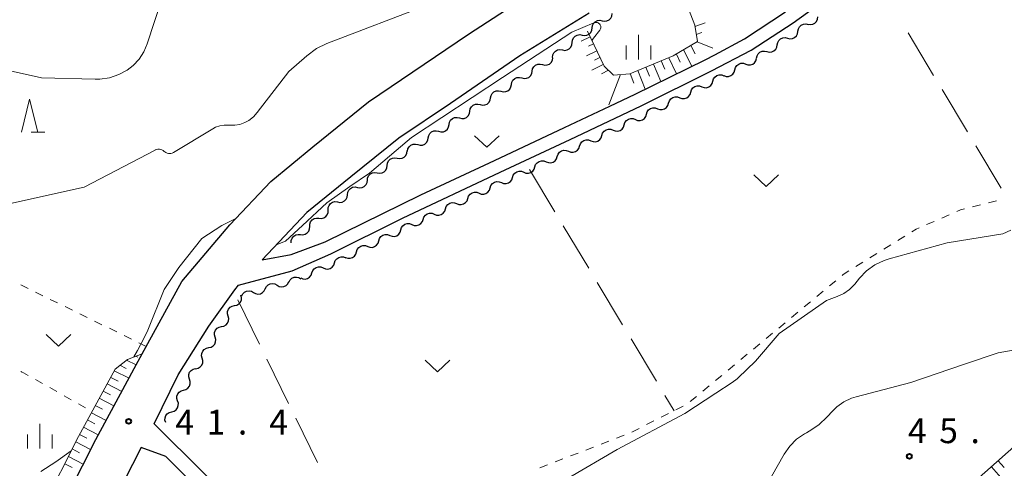
# Model space of a CAD drawing. Units: metres. Extents: x -78000 to -76000, y 36000 to 37500.
# Drawn here: x -76394 to -76245, y 36531 to 36599 of the extents above; entities that cross this region are included whole.
import ezdxf

# ---------------------------------------------------------------- set-up
doc = ezdxf.new("R2010")
doc.units = ezdxf.units.M
for name, color, linetype, lineweight in [('210100_道路縁(街区線)', 7, 'Continuous', 30), ('510200_細流', 7, 'Continuous', 30), ('610111_人工斜面(上)', 7, 'Continuous', 30), ('610199_人工斜面(ヒゲ)', 7, 'Continuous', 30), ('630100_植生界', 7, 'Continuous', 30), ('630200_耕地界', 7, 'Continuous', 30), ('631300_畑', 7, 'Continuous', 13), ('633200_針葉樹林', 7, 'Continuous', 13), ('633400_荒地', 7, 'Continuous', 13), ('710200_等高線(主曲線)', 7, 'Continuous', 13), ('731200_図化機測定による標高点', 7, 'Continuous', 40)]:
    doc.layers.add(name, color=color, linetype=linetype, lineweight=lineweight)
doc.styles.add('Style-WORKING', font='MS Gothic.ttf')

msp = doc.modelspace()

# ---------------------------------------------------------------- linework, layer by layer
at = {"layer": '210100_道路縁(街区線)', "linetype": 'Continuous', "lineweight": 30, "flags": 128}
for points in [[(-76326.33, 36497.17), (-76326.49, 36497.24), (-76334.19, 36501.23), (-76338.66, 36503.54), (-76343.64, 36507.43), (-76373.92, 36537.49), (-76370.28, 36544.94), (-76365.61, 36552.32), (-76361.66, 36557.83), (-76361.12, 36558.58), (-76352.94, 36560.72), (-76347.1, 36563.33), (-76336.17, 36568.75), (-76321.36, 36575.71), (-76310.72, 36580.68), (-76299.97, 36585.79), (-76289.25, 36591.1), (-76283.25, 36594.26), (-76276.88, 36598.43), (-76267.24, 36605.4), (-76259.87, 36610.75), (-76244.18, 36622.18), (-76238, 36625.64), (-76213.83, 36640.66)], [(-76393.01, 36514.89), (-76382.78, 36535.13), (-76376.95, 36545.88), (-76375.71, 36548.14), (-76369.69, 36559.14), (-76362.42, 36567.7), (-76356.17, 36574.32), (-76349.82, 36579.58), (-76341.37, 36586.43), (-76326.17, 36596.71), (-76309, 36607.9), (-76306.92, 36608.99), (-76303.54, 36611.24), (-76300.17, 36613.48), (-76300.69, 36618.68), (-76300.79, 36622.06), (-76300.89, 36625.44), (-76300.37, 36637.09)], [(-76307.84, 36599.89), (-76318.39, 36593.39), (-76328.91, 36586.17), (-76336.74, 36580.91), (-76344.04, 36574.99), (-76350.74, 36569.59), (-76357.51, 36562.42), (-76353.09, 36563.22), (-76347.95, 36565.14), (-76333.39, 36572.29), (-76322.2, 36577.52), (-76311.58, 36582.49), (-76304.72, 36585.75), (-76300.85, 36587.59), (-76290.24, 36592.78), (-76288.78, 36593.57), (-76284.27, 36595.99), (-76278.02, 36600.07)], [(-76347.57, 36507.96), (-76347.7, 36508.09), (-76372.16, 36532.53), (-76375.89, 36533.91), (-76382.43, 36521.08), (-76386.99, 36512.09), (-76392.68, 36500.86), (-76397.03, 36492.18), (-76399.74, 36486.75), (-76401.68, 36482.88), (-76405.24, 36476)]]:
    msp.add_lwpolyline(points, dxfattribs=at)
at = {"layer": '510200_細流', "linetype": 'Continuous', "lineweight": 30, "flags": 128}
for points in [[(-76305.862, 36598.723), (-76305.502, 36598.651), (-76305.138, 36598.699), (-76304.808, 36598.86), (-76304.548, 36599.12), (-76304.384, 36599.448), (-76304.335, 36599.812)], [(-76274.614, 36598.214), (-76274.253, 36598.144), (-76273.89, 36598.195), (-76273.561, 36598.358), (-76273.302, 36598.62), (-76273.141, 36598.949), (-76273.094, 36599.313)], [(-76308.912, 36596.542), (-76308.551, 36596.471), (-76308.188, 36596.521), (-76307.859, 36596.684), (-76307.6, 36596.945), (-76307.438, 36597.274), (-76307.391, 36597.639)], [(-76307.388, 36597.635), (-76307.34, 36597.999), (-76307.176, 36598.327), (-76306.915, 36598.586), (-76306.585, 36598.748), (-76306.222, 36598.796), (-76305.862, 36598.723)], [(-76276.136, 36597.12), (-76276.074, 36597.482), (-76275.898, 36597.804), (-76275.627, 36598.053), (-76275.292, 36598.202), (-76274.927, 36598.237), (-76274.57, 36598.151)], [(-76310.418, 36595.425), (-76310.38, 36595.79), (-76310.225, 36596.123), (-76309.972, 36596.39), (-76309.647, 36596.561), (-76309.285, 36596.619), (-76308.923, 36596.557)], [(-76279.274, 36595.067), (-76279.21, 36595.429), (-76279.033, 36595.75), (-76278.762, 36595.998), (-76278.426, 36596.146), (-76278.06, 36596.179), (-76277.704, 36596.091)], [(-76277.704, 36596.091), (-76277.347, 36596.004), (-76276.982, 36596.037), (-76276.646, 36596.185), (-76276.375, 36596.433), (-76276.197, 36596.754), (-76276.133, 36597.116)], [(-76311.913, 36594.293), (-76311.551, 36594.231), (-76311.189, 36594.29), (-76310.864, 36594.46), (-76310.611, 36594.727), (-76310.456, 36595.06), (-76310.418, 36595.425)], [(-76280.845, 36594.043), (-76280.488, 36593.956), (-76280.123, 36593.989), (-76279.787, 36594.136), (-76279.516, 36594.385), (-76279.338, 36594.706), (-76279.274, 36595.067)], [(-76314.928, 36592.067), (-76314.572, 36591.977), (-76314.207, 36592.007), (-76313.87, 36592.152), (-76313.597, 36592.399), (-76313.417, 36592.718), (-76313.35, 36593.08)], [(-76313.408, 36593.162), (-76313.369, 36593.527), (-76313.215, 36593.859), (-76312.962, 36594.126), (-76312.637, 36594.297), (-76312.275, 36594.355), (-76311.913, 36594.293)], [(-76282.415, 36593.019), (-76282.351, 36593.38), (-76282.174, 36593.701), (-76281.903, 36593.95), (-76281.567, 36594.097), (-76281.201, 36594.13), (-76280.845, 36594.043)], [(-76316.506, 36591.053), (-76316.44, 36591.415), (-76316.26, 36591.734), (-76315.987, 36591.981), (-76315.65, 36592.126), (-76315.284, 36592.156), (-76314.928, 36592.067)], [(-76285.73, 36591.265), (-76285.632, 36591.619), (-76285.426, 36591.922), (-76285.132, 36592.144), (-76284.784, 36592.26), (-76284.417, 36592.259), (-76284.07, 36592.138)], [(-76284.07, 36592.138), (-76283.723, 36592.018), (-76283.357, 36592.017), (-76283.008, 36592.132), (-76282.715, 36592.354), (-76282.508, 36592.657), (-76282.411, 36593.012)], [(-76319.661, 36589.027), (-76319.595, 36589.388), (-76319.415, 36589.708), (-76319.142, 36589.955), (-76318.805, 36590.1), (-76318.44, 36590.13), (-76318.084, 36590.04)], [(-76318.084, 36590.04), (-76317.728, 36589.95), (-76317.362, 36589.981), (-76317.025, 36590.126), (-76316.752, 36590.373), (-76316.572, 36590.692), (-76316.506, 36591.053)], [(-76289.053, 36589.528), (-76288.948, 36589.88), (-76288.736, 36590.179), (-76288.438, 36590.395), (-76288.087, 36590.503), (-76287.72, 36590.494), (-76287.376, 36590.367)], [(-76287.389, 36590.392), (-76287.042, 36590.271), (-76286.675, 36590.27), (-76286.327, 36590.386), (-76286.033, 36590.608), (-76285.827, 36590.911), (-76285.73, 36591.265)], [(-76321.239, 36588.014), (-76320.883, 36587.924), (-76320.518, 36587.955), (-76320.181, 36588.1), (-76319.908, 36588.346), (-76319.728, 36588.666), (-76319.661, 36589.027)], [(-76292.413, 36587.862), (-76292.307, 36588.214), (-76292.093, 36588.512), (-76291.794, 36588.727), (-76291.443, 36588.834), (-76291.076, 36588.823), (-76290.733, 36588.695)], [(-76290.733, 36588.695), (-76290.389, 36588.566), (-76290.022, 36588.556), (-76289.671, 36588.663), (-76289.372, 36588.878), (-76289.158, 36589.175), (-76289.052, 36589.527)], [(-76322.817, 36587.001), (-76322.751, 36587.362), (-76322.571, 36587.682), (-76322.298, 36587.929), (-76321.961, 36588.074), (-76321.595, 36588.104), (-76321.239, 36588.014)], [(-76295.773, 36586.197), (-76295.667, 36586.549), (-76295.453, 36586.847), (-76295.154, 36587.062), (-76294.803, 36587.169), (-76294.437, 36587.159), (-76294.093, 36587.03)], [(-76294.093, 36587.03), (-76293.749, 36586.901), (-76293.382, 36586.891), (-76293.031, 36586.998), (-76292.733, 36587.213), (-76292.519, 36587.511), (-76292.413, 36587.862)], [(-76325.972, 36584.975), (-76325.906, 36585.336), (-76325.726, 36585.656), (-76325.453, 36585.902), (-76325.116, 36586.048), (-76324.751, 36586.078), (-76324.395, 36585.988)], [(-76324.395, 36585.988), (-76324.039, 36585.898), (-76323.673, 36585.928), (-76323.336, 36586.074), (-76323.063, 36586.32), (-76322.883, 36586.64), (-76322.817, 36587.001)], [(-76297.453, 36585.365), (-76297.109, 36585.236), (-76296.742, 36585.226), (-76296.391, 36585.333), (-76296.093, 36585.548), (-76295.879, 36585.846), (-76295.773, 36586.197)], [(-76327.55, 36583.962), (-76327.194, 36583.872), (-76326.829, 36583.902), (-76326.492, 36584.047), (-76326.219, 36584.294), (-76326.039, 36584.614), (-76325.972, 36584.975)], [(-76300.826, 36583.726), (-76300.484, 36583.591), (-76300.117, 36583.575), (-76299.765, 36583.676), (-76299.462, 36583.885), (-76299.243, 36584.18), (-76299.131, 36584.529)], [(-76299.133, 36584.533), (-76299.027, 36584.884), (-76298.813, 36585.182), (-76298.514, 36585.397), (-76298.163, 36585.504), (-76297.797, 36585.494), (-76297.453, 36585.365)], [(-76330.706, 36581.936), (-76330.35, 36581.846), (-76329.984, 36581.876), (-76329.647, 36582.021), (-76329.374, 36582.268), (-76329.194, 36582.588), (-76329.128, 36582.949)], [(-76329.128, 36582.949), (-76329.062, 36583.31), (-76328.882, 36583.63), (-76328.609, 36583.876), (-76328.272, 36584.021), (-76327.906, 36584.052), (-76327.55, 36583.962)], [(-76304.213, 36582.118), (-76303.871, 36581.984), (-76303.505, 36581.968), (-76303.152, 36582.07), (-76302.85, 36582.28), (-76302.632, 36582.575), (-76302.521, 36582.925)], [(-76302.52, 36582.922), (-76302.408, 36583.272), (-76302.189, 36583.566), (-76301.886, 36583.776), (-76301.534, 36583.877), (-76301.167, 36583.86), (-76300.826, 36583.726)], [(-76332.283, 36580.923), (-76332.217, 36581.284), (-76332.037, 36581.603), (-76331.764, 36581.85), (-76331.427, 36581.995), (-76331.062, 36582.026), (-76330.706, 36581.936)], [(-76307.598, 36580.504), (-76307.256, 36580.37), (-76306.89, 36580.354), (-76306.537, 36580.456), (-76306.235, 36580.666), (-76306.017, 36580.961), (-76305.906, 36581.311)], [(-76305.906, 36581.311), (-76305.794, 36581.661), (-76305.576, 36581.955), (-76305.274, 36582.166), (-76304.922, 36582.267), (-76304.555, 36582.251), (-76304.213, 36582.118)], [(-76335.439, 36578.896), (-76335.372, 36579.258), (-76335.193, 36579.577), (-76334.92, 36579.824), (-76334.583, 36579.969), (-76334.217, 36579.999), (-76333.861, 36579.909)], [(-76333.861, 36579.909), (-76333.505, 36579.82), (-76333.14, 36579.85), (-76332.803, 36579.995), (-76332.53, 36580.242), (-76332.35, 36580.561), (-76332.283, 36580.923)], [(-76310.987, 36578.897), (-76310.646, 36578.76), (-76310.279, 36578.741), (-76309.926, 36578.84), (-76309.622, 36579.048), (-76309.401, 36579.341), (-76309.287, 36579.69)], [(-76309.29, 36579.696), (-76309.179, 36580.046), (-76308.961, 36580.341), (-76308.659, 36580.552), (-76308.306, 36580.653), (-76307.94, 36580.637), (-76307.598, 36580.504)], [(-76336.992, 36577.848), (-76336.631, 36577.78), (-76336.268, 36577.833), (-76335.941, 36577.999), (-76335.684, 36578.262), (-76335.524, 36578.592), (-76335.48, 36578.956)], [(-76312.686, 36578.104), (-76312.572, 36578.453), (-76312.351, 36578.746), (-76312.047, 36578.954), (-76311.694, 36579.053), (-76311.327, 36579.034), (-76310.987, 36578.897)], [(-76340.017, 36575.631), (-76339.656, 36575.563), (-76339.293, 36575.616), (-76338.965, 36575.781), (-76338.708, 36576.044), (-76338.548, 36576.375), (-76338.504, 36576.739)], [(-76338.504, 36576.739), (-76338.46, 36577.104), (-76338.301, 36577.434), (-76338.044, 36577.697), (-76337.716, 36577.863), (-76337.353, 36577.916), (-76336.992, 36577.848)], [(-76316.084, 36576.519), (-76315.97, 36576.868), (-76315.749, 36577.161), (-76315.445, 36577.369), (-76315.092, 36577.467), (-76314.726, 36577.449), (-76314.385, 36577.312)], [(-76314.385, 36577.312), (-76314.044, 36577.175), (-76313.678, 36577.156), (-76313.324, 36577.255), (-76313.021, 36577.463), (-76312.8, 36577.755), (-76312.686, 36578.104)], [(-76341.529, 36574.522), (-76341.485, 36574.887), (-76341.325, 36575.217), (-76341.068, 36575.48), (-76340.741, 36575.646), (-76340.378, 36575.698), (-76340.017, 36575.631)], [(-76319.481, 36574.93), (-76319.367, 36575.28), (-76319.147, 36575.573), (-76318.844, 36575.781), (-76318.49, 36575.88), (-76318.124, 36575.862), (-76317.783, 36575.726)], [(-76317.783, 36575.726), (-76317.442, 36575.59), (-76317.076, 36575.571), (-76316.722, 36575.671), (-76316.419, 36575.879), (-76316.199, 36576.172), (-76316.085, 36576.521)], [(-76343.041, 36573.414), (-76342.68, 36573.346), (-76342.317, 36573.399), (-76341.99, 36573.564), (-76341.732, 36573.827), (-76341.573, 36574.158), (-76341.529, 36574.522)], [(-76322.876, 36573.337), (-76322.762, 36573.687), (-76322.542, 36573.98), (-76322.239, 36574.189), (-76321.886, 36574.288), (-76321.52, 36574.27), (-76321.179, 36574.135)], [(-76321.179, 36574.135), (-76320.838, 36573.999), (-76320.471, 36573.981), (-76320.118, 36574.08), (-76319.815, 36574.289), (-76319.595, 36574.582), (-76319.482, 36574.932)], [(-76346.065, 36571.197), (-76345.705, 36571.129), (-76345.342, 36571.182), (-76345.014, 36571.347), (-76344.757, 36571.61), (-76344.597, 36571.941), (-76344.553, 36572.305)], [(-76344.553, 36572.305), (-76344.509, 36572.67), (-76344.35, 36573), (-76344.092, 36573.263), (-76343.765, 36573.429), (-76343.402, 36573.481), (-76343.041, 36573.414)], [(-76326.27, 36571.743), (-76326.157, 36572.092), (-76325.936, 36572.386), (-76325.633, 36572.594), (-76325.28, 36572.694), (-76324.914, 36572.676), (-76324.573, 36572.54)], [(-76324.573, 36572.54), (-76324.232, 36572.404), (-76323.865, 36572.386), (-76323.512, 36572.486), (-76323.209, 36572.695), (-76322.989, 36572.988), (-76322.876, 36573.337)], [(-76347.485, 36569.974), (-76347.476, 36570.341), (-76347.348, 36570.685), (-76347.117, 36570.971), (-76346.806, 36571.166), (-76346.45, 36571.253), (-76346.084, 36571.22)], [(-76329.664, 36570.148), (-76329.551, 36570.498), (-76329.331, 36570.791), (-76329.028, 36571), (-76328.674, 36571.099), (-76328.308, 36571.081), (-76327.967, 36570.946)], [(-76327.967, 36570.946), (-76327.626, 36570.81), (-76327.259, 36570.792), (-76326.906, 36570.891), (-76326.603, 36571.1), (-76326.383, 36571.393), (-76326.27, 36571.743)], [(-76348.887, 36568.728), (-76348.521, 36568.694), (-76348.164, 36568.781), (-76347.854, 36568.977), (-76347.623, 36569.263), (-76347.495, 36569.607), (-76347.485, 36569.974)], [(-76333.059, 36568.555), (-76332.945, 36568.904), (-76332.725, 36569.197), (-76332.422, 36569.406), (-76332.069, 36569.505), (-76331.702, 36569.487), (-76331.361, 36569.351)], [(-76331.361, 36569.351), (-76331.02, 36569.215), (-76330.654, 36569.197), (-76330.3, 36569.297), (-76329.997, 36569.505), (-76329.777, 36569.798), (-76329.664, 36570.148)], [(-76350.288, 36567.482), (-76350.278, 36567.849), (-76350.15, 36568.193), (-76349.919, 36568.479), (-76349.609, 36568.675), (-76349.252, 36568.761), (-76348.887, 36568.728)], [(-76336.444, 36566.942), (-76336.338, 36567.294), (-76336.124, 36567.592), (-76335.826, 36567.807), (-76335.475, 36567.914), (-76335.108, 36567.903), (-76334.764, 36567.775)], [(-76334.756, 36567.758), (-76334.415, 36567.622), (-76334.049, 36567.604), (-76333.695, 36567.704), (-76333.392, 36567.912), (-76333.172, 36568.206), (-76333.059, 36568.555)], [(-76353.09, 36564.99), (-76353.081, 36565.357), (-76352.953, 36565.701), (-76352.721, 36565.987), (-76352.411, 36566.183), (-76352.054, 36566.269), (-76351.689, 36566.236)], [(-76351.689, 36566.236), (-76351.323, 36566.202), (-76350.967, 36566.289), (-76350.656, 36566.485), (-76350.425, 36566.771), (-76350.297, 36567.115), (-76350.288, 36567.482)], [(-76339.803, 36565.276), (-76339.698, 36565.628), (-76339.484, 36565.926), (-76339.185, 36566.141), (-76338.834, 36566.248), (-76338.468, 36566.238), (-76338.124, 36566.109)], [(-76338.124, 36566.109), (-76337.78, 36565.98), (-76337.413, 36565.97), (-76337.062, 36566.077), (-76336.763, 36566.292), (-76336.55, 36566.59), (-76336.444, 36566.942)], [(-76341.483, 36564.443), (-76341.139, 36564.314), (-76340.773, 36564.304), (-76340.422, 36564.411), (-76340.123, 36564.626), (-76339.909, 36564.924), (-76339.803, 36565.276)], [(-76344.843, 36562.777), (-76344.499, 36562.649), (-76344.132, 36562.638), (-76343.781, 36562.745), (-76343.483, 36562.96), (-76343.269, 36563.258), (-76343.163, 36563.61)], [(-76343.163, 36563.61), (-76343.057, 36563.962), (-76342.843, 36564.26), (-76342.545, 36564.475), (-76342.194, 36564.582), (-76341.827, 36564.572), (-76341.483, 36564.443)], [(-76348.234, 36561.178), (-76347.895, 36561.036), (-76347.529, 36561.011), (-76347.174, 36561.103), (-76346.867, 36561.306), (-76346.642, 36561.595), (-76346.522, 36561.942)], [(-76346.522, 36561.942), (-76346.402, 36562.289), (-76346.176, 36562.579), (-76345.869, 36562.781), (-76345.514, 36562.874), (-76345.148, 36562.849), (-76344.81, 36562.707)], [(-76351.658, 36559.649), (-76351.32, 36559.507), (-76350.954, 36559.482), (-76350.599, 36559.575), (-76350.292, 36559.777), (-76350.066, 36560.067), (-76349.946, 36560.414)], [(-76349.946, 36560.414), (-76349.826, 36560.761), (-76349.6, 36561.05), (-76349.293, 36561.253), (-76348.938, 36561.345), (-76348.572, 36561.32), (-76348.234, 36561.178)], [(-76357.031, 36558.014), (-76356.869, 36558.343), (-76356.61, 36558.603), (-76356.281, 36558.766), (-76355.917, 36558.815), (-76355.557, 36558.746), (-76355.238, 36558.563)], [(-76355.238, 36558.563), (-76354.92, 36558.38), (-76354.559, 36558.311), (-76354.196, 36558.359), (-76353.866, 36558.523), (-76353.607, 36558.783), (-76353.445, 36559.112)], [(-76353.425, 36559.042), (-76353.251, 36559.365), (-76352.981, 36559.613), (-76352.645, 36559.763), (-76352.279, 36559.797), (-76351.922, 36559.713), (-76351.612, 36559.517)], [(-76360.616, 36556.915), (-76360.455, 36557.244), (-76360.195, 36557.504), (-76359.866, 36557.668), (-76359.502, 36557.716), (-76359.142, 36557.647), (-76358.824, 36557.464)], [(-76358.824, 36557.464), (-76358.505, 36557.281), (-76358.145, 36557.212), (-76357.781, 36557.261), (-76357.452, 36557.424), (-76357.192, 36557.684), (-76357.031, 36558.014)], [(-76361.707, 36555.459), (-76361.347, 36555.533), (-76361.031, 36555.719), (-76360.791, 36555.996), (-76360.652, 36556.337), (-76360.629, 36556.703), (-76360.727, 36557.057)], [(-76362.686, 36553.86), (-76362.784, 36554.214), (-76362.761, 36554.58), (-76362.622, 36554.921), (-76362.382, 36555.198), (-76362.066, 36555.385), (-76361.707, 36555.459)], [(-76363.666, 36552.261), (-76363.306, 36552.335), (-76362.99, 36552.522), (-76362.75, 36552.799), (-76362.612, 36553.14), (-76362.589, 36553.506), (-76362.686, 36553.86)], [(-76364.646, 36550.663), (-76364.743, 36551.017), (-76364.721, 36551.383), (-76364.582, 36551.724), (-76364.342, 36552.001), (-76364.026, 36552.187), (-76363.666, 36552.261)], [(-76365.626, 36549.064), (-76365.266, 36549.138), (-76364.95, 36549.324), (-76364.71, 36549.602), (-76364.571, 36549.943), (-76364.549, 36550.309), (-76364.646, 36550.663)], [(-76366.605, 36547.465), (-76366.703, 36547.82), (-76366.68, 36548.186), (-76366.542, 36548.527), (-76366.301, 36548.804), (-76365.985, 36548.99), (-76365.626, 36549.064)], [(-76367.585, 36545.867), (-76367.226, 36545.941), (-76366.91, 36546.127), (-76366.669, 36546.404), (-76366.531, 36546.745), (-76366.508, 36547.111), (-76366.605, 36547.465)], [(-76368.55, 36544.259), (-76368.665, 36544.608), (-76368.66, 36544.975), (-76368.538, 36545.322), (-76368.312, 36545.611), (-76368.005, 36545.813), (-76367.65, 36545.904)], [(-76369.45, 36542.615), (-76369.094, 36542.706), (-76368.788, 36542.908), (-76368.562, 36543.197), (-76368.44, 36543.544), (-76368.435, 36543.911), (-76368.55, 36544.259)], [(-76370.35, 36540.97), (-76370.465, 36541.319), (-76370.46, 36541.685), (-76370.338, 36542.033), (-76370.112, 36542.321), (-76369.806, 36542.523), (-76369.45, 36542.615)], [(-76371.25, 36539.325), (-76370.894, 36539.416), (-76370.588, 36539.618), (-76370.362, 36539.907), (-76370.24, 36540.254), (-76370.235, 36540.621), (-76370.35, 36540.97)], [(-76372.15, 36537.68), (-76372.265, 36538.029), (-76372.26, 36538.396), (-76372.138, 36538.743), (-76371.912, 36539.032), (-76371.606, 36539.233), (-76371.25, 36539.325)]]:
    msp.add_lwpolyline(points, dxfattribs=at)
at = {"layer": '610111_人工斜面(上)', "linetype": 'Continuous', "lineweight": 13, "flags": 128}
for points in [[(-76308.11, 36597.12), (-76305.59, 36591.84), (-76304.17, 36590.46), (-76301.69, 36590.68), (-76295.07, 36593.39), (-76291.4, 36595.57), (-76291.81, 36598.06), (-76295.04, 36606.44)], [(-76280.62, 36523.83), (-76271.44, 36513.81), (-76270.78, 36512.2), (-76278.81, 36503.78), (-76278.15, 36502.17), (-76277.19, 36501.8), (-76268.21, 36510.96), (-76257.91, 36521.11), (-76240.64, 36536.37), (-76223.57, 36551.53), (-76210.97, 36562.89), (-76191.71, 36578.2), (-76191.05, 36579.23), (-76190.91, 36580.18), (-76192.27, 36583.99)], [(-76393.43, 36520.05), (-76390.8, 36524.84), (-76385.42, 36535.57), (-76379.81, 36545.81), (-76377.97, 36547.29), (-76375.71, 36548.14)]]:
    msp.add_lwpolyline(points, dxfattribs=at)
at = {"layer": '610199_人工斜面(ヒゲ)', "linetype": 'Continuous', "lineweight": 13, "flags": 128}
for points in [[(-76291.78, 36597.85), (-76290.21, 36598.4)], [(-76307.7, 36596.27), (-76309.06, 36595.63)], [(-76291.58, 36596.66), (-76290.72, 36596.94)], [(-76307.2, 36595.22), (-76307.93, 36594.87)], [(-76292.4, 36594.97), (-76291.73, 36593.68)], [(-76291.45, 36595.54), (-76289.08, 36594.58)], [(-76306.7, 36594.18), (-76308.25, 36593.41)], [(-76306.2, 36593.13), (-76307.02, 36592.72)], [(-76295.73, 36593.11), (-76294.6, 36590.65)], [(-76294.59, 36593.67), (-76294, 36592.45)], [(-76293.5, 36594.32), (-76292.23, 36591.81)], [(-76305.71, 36592.09), (-76307.42, 36591.2)], [(-76299.26, 36591.67), (-76298.7, 36590.29)], [(-76298.08, 36592.15), (-76296.96, 36589.49)], [(-76296.91, 36592.63), (-76296.34, 36591.35)], [(-76304.92, 36591.2), (-76305.96, 36590.64)], [(-76303.08, 36590.56), (-76304.84, 36585.97)], [(-76301.61, 36590.71), (-76301.07, 36589.23)], [(-76300.43, 36591.19), (-76299.34, 36588.33)], [(-76378.11, 36547.17), (-76376.62, 36546.47)], [(-76376.69, 36547.77), (-76376.38, 36547.63)], [(-76379.96, 36545.54), (-76377.73, 36544.45)], [(-76379.1, 36546.39), (-76378.14, 36545.92)], [(-76380.51, 36544.55), (-76379.39, 36543.99)], [(-76381.65, 36542.46), (-76380.53, 36541.89)], [(-76381.05, 36543.56), (-76378.82, 36542.42)], [(-76382.25, 36541.37), (-76380.02, 36540.22)], [(-76382.85, 36540.27), (-76381.73, 36539.7)], [(-76384.04, 36538.08), (-76382.93, 36537.5)], [(-76383.45, 36539.18), (-76381.21, 36538.02)], [(-76384.64, 36536.99), (-76382.41, 36535.82)], [(-76385.81, 36534.78), (-76383.56, 36533.6)], [(-76385.24, 36535.89), (-76384.12, 36535.3)], [(-76386.37, 36533.67), (-76385.25, 36533.07)], [(-76386.93, 36532.55), (-76384.69, 36531.36)], [(-76245.73, 36531.87), (-76244.83, 36530.86)], [(-76387.49, 36531.44), (-76386.37, 36530.84)], [(-76246.74, 36530.98), (-76244.95, 36528.95)]]:
    msp.add_lwpolyline(points, dxfattribs=at)
at = {"layer": '630100_植生界', "linetype": 'Continuous', "lineweight": 13}
for p, q in [((-76249.614, 36570.455), (-76248.403, 36570.767)), ((-76247.193, 36571.079), (-76245.982, 36571.391)), ((-76254.298, 36568.749), (-76253.151, 36569.246)), ((-76256.591, 36567.754), (-76255.445, 36568.251)), ((-76263.079, 36564.02), (-76262.018, 36564.68)), ((-76260.956, 36565.34), (-76259.895, 36566)), ((-76265.202, 36562.699), (-76264.141, 36563.36)), ((-76267.325, 36561.379), (-76266.264, 36562.039)), ((-76271.354, 36558.438), (-76270.393, 36559.237)), ((-76393.058, 36558.055), (-76394.18, 36558.605)), ((-76390.813, 36556.954), (-76391.935, 36557.504)), ((-76273.277, 36556.84), (-76272.315, 36557.639)), ((-76388.568, 36555.853), (-76389.691, 36556.404)), ((-76275.199, 36555.242), (-76274.238, 36556.041)), ((-76386.324, 36554.753), (-76387.446, 36555.303)), ((-76384.079, 36553.652), (-76385.201, 36554.203)), ((-76277.122, 36553.644), (-76276.161, 36554.443)), ((-76381.834, 36552.552), (-76382.956, 36553.102)), ((-76279.044, 36552.046), (-76278.083, 36552.845)), ((-76379.589, 36551.451), (-76380.712, 36552.001)), ((-76280.967, 36550.448), (-76280.006, 36551.247)), ((-76377.345, 36550.351), (-76378.467, 36550.901)), ((-76375.1, 36549.25), (-76376.222, 36549.8)), ((-76282.89, 36548.85), (-76281.928, 36549.649)), ((-76284.812, 36547.252), (-76283.851, 36548.051)), ((-76394.175, 36545.422), (-76394.02, 36545.34)), ((-76394.13, 36545.44), (-76393.04, 36544.828)), ((-76286.735, 36545.654), (-76285.774, 36546.453)), ((-76391.95, 36544.217), (-76390.86, 36543.605)), ((-76288.658, 36544.056), (-76287.696, 36544.855)), ((-76389.77, 36542.993), (-76388.679, 36542.382)), ((-76290.58, 36542.458), (-76289.619, 36543.257)), ((-76387.589, 36541.77), (-76386.499, 36541.158)), ((-76292.503, 36540.86), (-76291.541, 36541.659)), ((-76385.409, 36540.547), (-76384.319, 36539.935)), ((-76294.661, 36539.622), (-76293.545, 36540.185)), ((-76299.125, 36537.369), (-76298.009, 36537.932)), ((-76296.893, 36538.495), (-76295.777, 36539.058)), ((-76301.357, 36536.243), (-76300.241, 36536.806)), ((-76306.008, 36534.411), (-76304.842, 36534.862)), ((-76303.676, 36535.312), (-76302.51, 36535.762)), ((-76308.34, 36533.511), (-76307.174, 36533.961)), ((-76313.004, 36531.71), (-76311.838, 36532.16)), ((-76310.672, 36532.61), (-76309.506, 36533.061)), ((-76315.337, 36530.81), (-76314.171, 36531.26))]:
    msp.add_line(p, q, dxfattribs=at)
at = {"layer": '630100_植生界', "linetype": 'Continuous', "lineweight": 13, "flags": 128}
for points in [[(-76252.005, 36569.744), (-76251.46, 36569.98), (-76250.824, 36570.144)], [(-76258.833, 36566.66), (-76258.19, 36567.06), (-76257.738, 36567.256)], [(-76269.431, 36560.036), (-76269.27, 36560.17), (-76268.387, 36560.719)]]:
    msp.add_lwpolyline(points, dxfattribs=at)
at = {"layer": '630200_耕地界', "linetype": 'Continuous', "lineweight": 13}
for p, q in [((-76259.375, 36596.869), (-76255.523, 36590.434)), ((-76254.24, 36588.288), (-76250.388, 36581.853)), ((-76249.104, 36579.708), (-76245.253, 36573.272)), ((-76316.91, 36576.13), (-76313.054, 36569.697)), ((-76311.768, 36567.553), (-76307.912, 36561.12)), ((-76306.627, 36558.976), (-76302.771, 36552.543)), ((-76361.18, 36556.32), (-76357.887, 36549.581)), ((-76301.485, 36550.399), (-76297.629, 36543.966)), ((-76356.79, 36547.335), (-76353.497, 36540.597)), ((-76296.344, 36541.822), (-76294.94, 36539.48)), ((-76352.399, 36538.351), (-76349.107, 36531.612))]:
    msp.add_line(p, q, dxfattribs=at)
at = {"layer": '631300_畑', "linetype": 'Continuous', "lineweight": 13, "flags": 128}
for points in [[(-76325.275, 36581.255), (-76323.4, 36579.505), (-76321.525, 36581.255)], [(-76282.855, 36575.295), (-76280.98, 36573.545), (-76279.105, 36575.295)], [(-76390.315, 36551.045), (-76388.44, 36549.295), (-76386.565, 36551.045)], [(-76332.745, 36547.165), (-76330.87, 36545.415), (-76328.995, 36547.165)]]:
    msp.add_lwpolyline(points, dxfattribs=at)
at = {"layer": '633200_針葉樹林', "linetype": 'Continuous', "lineweight": 13}
msp.add_line((-76392.612, 36581.81), (-76390.528, 36581.81), dxfattribs=at)
at = {"layer": '633200_針葉樹林', "linetype": 'Continuous', "lineweight": 13, "flags": 128}
msp.add_lwpolyline([(-76394.07, 36581.81), (-76392.82, 36586.81), (-76391.57, 36581.81)], dxfattribs=at)
at = {"layer": '633400_荒地', "linetype": 'Continuous', "lineweight": 13}
for p, q in [((-76300.35, 36592.845), (-76300.35, 36596.595)), ((-76302.224, 36592.845), (-76302.224, 36594.945)), ((-76298.474, 36592.845), (-76298.474, 36594.945)), ((-76391.29, 36533.765), (-76391.29, 36537.515)), ((-76393.164, 36533.765), (-76393.164, 36535.865)), ((-76389.414, 36533.765), (-76389.414, 36535.865))]:
    msp.add_line(p, q, dxfattribs=at)
at = {"layer": '710200_等高線(主曲線)', "linetype": 'Continuous', "lineweight": 13, "flags": 128}
for points, elevation in [([(-76370.46, 36609), (-76374.95, 36595.21), (-76375.47, 36594), (-76376.18, 36592.9), (-76377.08, 36591.94), (-76377.99, 36591.24), (-76379.29, 36590.55), (-76380.69, 36590.08), (-76382.16, 36589.87), (-76382.85, 36589.86), (-76391, 36590.08), (-76397.64, 36591.52)], 46), ([(-76332.04, 36601.23), (-76347.67, 36595.28), (-76349.24, 36594.52), (-76350.73, 36593.42), (-76353.48, 36591), (-76358.24, 36584.77), (-76358.83, 36584.12), (-76359.52, 36583.59), (-76360.13, 36583.26), (-76360.88, 36582.99), (-76361.67, 36582.85), (-76362.51, 36582.86), (-76362.58, 36582.87), (-76363.26, 36582.88), (-76363.94, 36582.77), (-76364.59, 36582.54), (-76365.01, 36582.32), (-76370.99, 36578.71), (-76371.17, 36578.62), (-76371.36, 36578.57), (-76371.55, 36578.55)], 44), ([(-76307.43, 36595.69), (-76307.3, 36595.92), (-76307.17, 36596.1), (-76306.24, 36597.28), (-76306.17, 36597.39), (-76306.12, 36597.51), (-76306.09, 36597.63), (-76306.08, 36597.76), (-76306.09, 36597.89), (-76306.13, 36598.02), (-76306.19, 36598.13), (-76306.27, 36598.24), (-76306.36, 36598.32), (-76306.47, 36598.4), (-76306.59, 36598.45), (-76306.72, 36598.48), (-76306.84, 36598.48), (-76306.97, 36598.47), (-76307.11, 36598.42), (-76310.47, 36597), (-76321, 36590.13), (-76334.81, 36581), (-76337.16, 36579.04), (-76341.19, 36575.56), (-76344.19, 36573.56), (-76347.66, 36571.07), (-76351.36, 36567.63), (-76353.95, 36565.25), (-76355.39, 36564.66)], 42), ([(-76371.55, 36578.55), (-76371.75, 36578.56), (-76371.94, 36578.61), (-76372.12, 36578.69), (-76372.29, 36578.8), (-76372.37, 36578.87), (-76372.53, 36579.01), (-76372.72, 36579.11), (-76372.92, 36579.18), (-76373.12, 36579.22), (-76373.34, 36579.21), (-76373.54, 36579.18), (-76373.74, 36579.1), (-76373.78, 36579.08), (-76384.56, 36573.44), (-76402.62, 36569.46)], 44), ([(-76361.42, 36568.76), (-76363.64, 36567.6), (-76366.68, 36565.65), (-76370.18, 36561.26), (-76372.4, 36557.9), (-76374.85, 36551.7)], 42), ([(-76286.14, 36543.76), (-76285.37, 36544.33), (-76285.23, 36544.46), (-76282.57, 36547), (-76279, 36551.23), (-76271.78, 36556.22), (-76270.18, 36556.82), (-76269.19, 36557.29), (-76268.3, 36557.92), (-76267.51, 36558.72), (-76266.8, 36559.6), (-76265.71, 36560.72), (-76264.44, 36561.63), (-76263.03, 36562.31), (-76262.27, 36562.56), (-76253.49, 36565), (-76245, 36566.38), (-76243.8, 36566.89)], 42), ([(-76374.85, 36551.7), (-76375.46, 36550.47), (-76376.43, 36548.61), (-76377.02, 36547.65)], 42), ([(-76280.13, 36529.48), (-76278.21, 36532.87), (-76277.37, 36534.09), (-76276.34, 36535.14), (-76275.13, 36535.99), (-76274.85, 36536.15), (-76274.41, 36536.39), (-76272.95, 36537.34), (-76271.68, 36538.54), (-76271.44, 36538.81), (-76271.16, 36539.15), (-76270.24, 36540.08), (-76269.18, 36540.83), (-76268, 36541.38), (-76267.3, 36541.61), (-76259, 36543.77), (-76251, 36546.49), (-76245.72, 36548.28), (-76237.46, 36549.75)], 44), ([(-76333.23, 36500.73), (-76333.14, 36501.77), (-76333.22, 36502.5), (-76333.76, 36503.31), (-76334.09, 36503.89), (-76334.3, 36504.53), (-76334.41, 36505.19), (-76334.4, 36505.85), (-76334.27, 36506.51), (-76334.03, 36507.13), (-76331, 36513.34), (-76327.66, 36517.43), (-76326.45, 36518.68), (-76325.03, 36519.69), (-76324.58, 36519.95), (-76322.19, 36521.21), (-76311.04, 36529.26), (-76303.61, 36533.57), (-76293.33, 36539.05), (-76288.61, 36542.15), (-76286.14, 36543.76)], 42), ([(-76386.5, 36533.41), (-76388.84, 36531.7), (-76391.14, 36530.24)], 42)]:
    msp.add_lwpolyline(points, dxfattribs=dict(at, elevation=elevation))
at = {"layer": '731200_図化機測定による標高点', "linetype": 'Continuous', "lineweight": 40}
for centre in [(-76377.78, 36537.87, 41.42), (-76259.21, 36532.56, 45.14)]:
    msp.add_circle(centre, 0.375, dxfattribs=at)

# ---------------------------------------------------------------- texts
at = {"layer": '731200_図化機測定による標高点', "linetype": 'Continuous', "lineweight": 40, "style": 'Style-WORKING'}
for s, p in [('4', (-76370.69, 36535.87, -9.999)), ('1', (-76365.94, 36535.87, -9.999)), ('4', (-76356.44, 36535.87, -9.999)), ('4', (-76259.43, 36534.56, -9.999)), ('5', (-76254.68, 36534.56, -9.999)), ('.', (-76361.19, 36535.87, -9.999)), ('.', (-76249.93, 36534.56, -9.999))]:
    msp.add_text(s, height=3.75, dxfattribs=at).set_placement(p)

doc.saveas('drawing.dxf')
